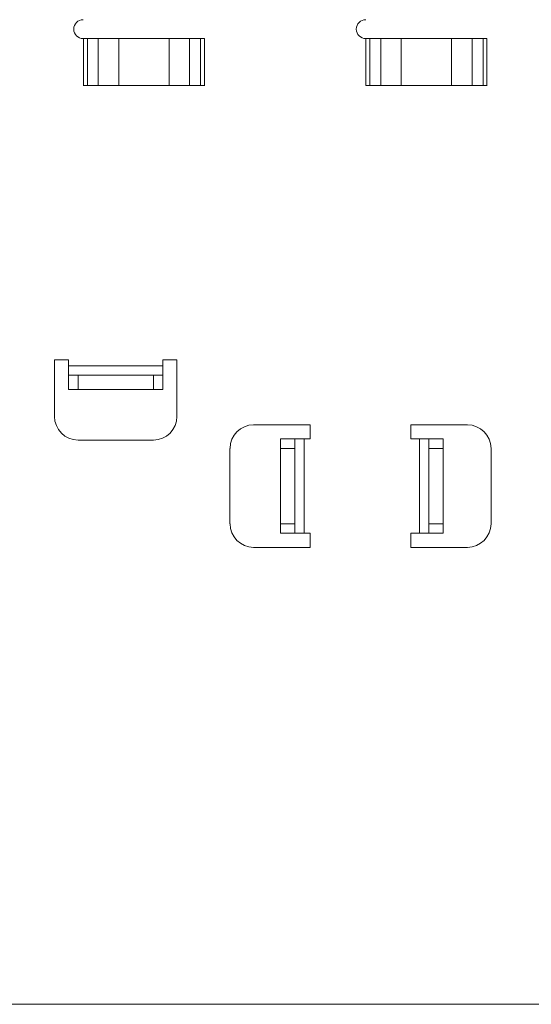
# Paper-space layout 'SHEET 1' of a CAD drawing. Units: inches. Extents: x 2.1 to 24.8, y 1.6 to 21.
# Drawn here: x 8.1 to 10.3, y 5.9 to 10 of the extents above; entities that cross this region are included whole.
import ezdxf

# ---------------------------------------------------------------- set-up
doc = ezdxf.new("R2010")
doc.units = ezdxf.units.IN
doc.header["$MEASUREMENT"] = 0
doc.layers.add('1', color=7, linetype='Continuous', true_color=0xffffff)

psp = doc.layouts.new('SHEET 1')

# ---------------------------------------------------------------- linework, layer by layer
at = {"layer": '1', "color": 7, "linetype": 'Continuous', "lineweight": 13}
for p, q in [((8.4004, 9.9312), (8.4004, 9.7343)), ((8.4168, 9.7343), (8.4168, 9.9312)), ((8.4168, 9.9312), (8.4623, 9.9312)), ((8.4168, 9.7343), (8.4168, 9.9312)), ((8.4623, 9.9312), (8.4623, 9.7343)), ((8.4623, 9.7343), (8.4623, 9.9312)), ((8.5482, 9.9312), (8.7586, 9.9312)), ((8.5482, 9.7343), (8.5482, 9.9312)), ((8.5482, 9.9312), (8.5482, 9.7343)), ((8.7586, 9.7343), (8.7586, 9.9312)), ((8.7586, 9.9312), (8.7586, 9.7343)), ((8.8445, 9.9312), (8.8445, 9.7343)), ((8.8445, 9.9312), (8.89, 9.9312)), ((8.8445, 9.7343), (8.8445, 9.9312)), ((8.89, 9.9312), (8.89, 9.7343)), ((8.89, 9.9312), (8.89, 9.7343)), ((8.9064, 9.7343), (8.9064, 9.9312)), ((9.5815, 9.9312), (9.5815, 9.7343)), ((9.5979, 9.7343), (9.5979, 9.9312)), ((9.5979, 9.7343), (9.5979, 9.9312)), ((9.5979, 9.9312), (9.6434, 9.9312)), ((9.6434, 9.9312), (9.6434, 9.7343)), ((9.6434, 9.7343), (9.6434, 9.9312)), ((9.7293, 9.9312), (9.9397, 9.9312)), ((9.7293, 9.7343), (9.7293, 9.9312)), ((9.7293, 9.9312), (9.7293, 9.7343)), ((9.9397, 9.7343), (9.9397, 9.9312)), ((9.9397, 9.9312), (9.9397, 9.7343)), ((10.0256, 9.9312), (10.0256, 9.7343)), ((10.0256, 9.9312), (10.0711, 9.9312)), ((10.0256, 9.7343), (10.0256, 9.9312)), ((10.0711, 9.9312), (10.0711, 9.7343)), ((10.0711, 9.9312), (10.0711, 9.7343)), ((10.0875, 9.7343), (10.0875, 9.9312)), ((8.4004, 9.7343), (8.3995, 9.7343)), ((8.4623, 9.7343), (8.4168, 9.7343)), ((8.7586, 9.7343), (8.5482, 9.7343)), ((8.7586, 9.7343), (8.5482, 9.7343)), ((8.89, 9.7343), (8.8445, 9.7343)), ((8.9073, 9.7343), (8.9064, 9.7343)), ((9.5815, 9.7343), (9.5806, 9.7343)), ((9.6434, 9.7343), (9.5979, 9.7343)), ((9.9397, 9.7343), (9.7293, 9.7343)), ((9.9397, 9.7343), (9.7293, 9.7343)), ((10.0711, 9.7343), (10.0256, 9.7343)), ((10.0884, 9.7343), (10.0875, 9.7343)), ((8.2794, 8.5882), (8.2794, 8.352)), ((8.2794, 8.5882), (8.3384, 8.5882)), ((8.3384, 8.5882), (8.3384, 8.5639)), ((8.7321, 8.5639), (8.3384, 8.5639)), ((8.7321, 8.5639), (8.7321, 8.5882)), ((8.7321, 8.5882), (8.7912, 8.5882)), ((8.7912, 8.352), (8.7912, 8.5882)), ((8.3384, 8.5245), (8.3384, 8.4647)), ((8.3384, 8.4647), (8.3384, 8.5245)), ((8.3778, 8.5245), (8.3778, 8.4647)), ((8.6928, 8.5245), (8.3778, 8.5245)), ((8.3778, 8.5245), (8.6928, 8.5245)), ((8.3778, 8.4647), (8.3778, 8.5245)), ((8.6928, 8.4647), (8.6928, 8.5245)), ((8.6928, 8.5245), (8.6928, 8.4647)), ((8.7321, 8.5245), (8.7321, 8.4647)), ((8.7321, 8.4647), (8.7321, 8.5245)), ((8.6928, 8.4647), (8.3778, 8.4647)), ((8.6928, 8.4647), (8.3778, 8.4647)), ((9.1117, 8.317), (9.3479, 8.317)), ((9.3479, 8.258), (9.3479, 8.317)), ((9.7699, 8.317), (10.0062, 8.317)), ((9.7699, 8.317), (9.7699, 8.258)), ((8.3778, 8.2536), (8.6928, 8.2536)), ((9.2244, 8.258), (9.2842, 8.258)), ((9.2244, 8.258), (9.2842, 8.258)), ((9.3235, 7.8643), (9.3235, 8.258)), ((9.3235, 8.258), (9.3479, 8.258)), ((9.7699, 8.258), (9.8059, 8.258)), ((9.8059, 8.258), (9.8059, 7.8643)), ((9.8452, 8.258), (9.905, 8.258)), ((9.8452, 8.258), (9.905, 8.258)), ((9.0132, 7.9036), (9.0132, 8.2186)), ((9.2244, 7.9036), (9.2244, 8.2186)), ((9.2842, 8.2186), (9.2244, 8.2186)), ((9.2842, 8.2186), (9.2244, 8.2186)), ((9.2244, 8.2186), (9.2244, 7.9036)), ((9.2842, 7.9036), (9.2842, 8.2186)), ((9.2842, 7.9036), (9.2842, 8.2186)), ((9.8452, 8.2186), (9.8452, 7.9036)), ((9.905, 8.2186), (9.8452, 8.2186)), ((9.8452, 8.2186), (9.8452, 7.9036)), ((9.905, 8.2186), (9.8452, 8.2186)), ((9.905, 8.2186), (9.905, 7.9036)), ((9.905, 7.9036), (9.905, 8.2186)), ((10.1046, 8.2186), (10.1046, 7.9036)), ((9.2244, 7.9036), (9.2842, 7.9036)), ((9.2244, 7.9036), (9.2842, 7.9036)), ((9.8452, 7.9036), (9.905, 7.9036)), ((9.8452, 7.9036), (9.905, 7.9036)), ((9.2842, 7.8643), (9.2244, 7.8643)), ((9.2842, 7.8643), (9.2244, 7.8643)), ((9.3479, 7.8643), (9.3235, 7.8643)), ((9.3479, 7.8052), (9.3479, 7.8643)), ((9.8059, 7.8643), (9.7699, 7.8643)), ((9.7699, 7.8643), (9.7699, 7.8052)), ((9.905, 7.8643), (9.8452, 7.8643)), ((9.905, 7.8643), (9.8452, 7.8643)), ((9.3479, 7.8052), (9.1117, 7.8052)), ((10.0062, 7.8052), (9.7699, 7.8052)), ((20.2944, 5.8958), (2.9179, 5.8958)), ((2.9179, 5.8958), (20.2944, 5.8958))]:
    psp.add_line(p, q, dxfattribs=at)
for centre, radius, start, end in [((8.3995, 9.9706), 0.0394, 90, 270), ((9.5806, 9.9706), 0.0394, 90, 270), ((8.3778, 8.352), 0.0984, 180, 270), ((8.6928, 8.352), 0.0984, 270, 360), ((9.1117, 8.2186), 0.0984, 90, 180), ((10.0062, 8.2186), 0.0984, 0, 90), ((9.1117, 7.9036), 0.0984, 180, 270), ((10.0062, 7.9036), 0.0984, 270, 0)]:
    psp.add_arc(centre, radius, start, end, dxfattribs=at)
for points in [[(8.4168, 9.9312), (8.4004, 9.9312)], [(8.9064, 9.9312), (8.89, 9.9312)], [(9.5979, 9.9312), (9.5815, 9.9312)], [(10.0875, 9.9312), (10.0711, 9.9312)], [(8.4004, 9.7343), (8.4168, 9.7343)], [(8.4623, 9.7343), (8.4168, 9.7343)], [(8.89, 9.7343), (8.8445, 9.7343)], [(8.89, 9.7343), (8.9064, 9.7343)], [(9.5815, 9.7343), (9.5979, 9.7343)], [(9.6434, 9.7343), (9.5979, 9.7343)], [(10.0711, 9.7343), (10.0256, 9.7343)], [(10.0711, 9.7343), (10.0875, 9.7343)], [(8.3384, 8.5639), (8.3384, 8.5442), (8.3384, 8.5245)], [(8.6928, 8.5245), (8.7125, 8.5245), (8.7321, 8.5245)], [(8.3778, 8.4647), (8.3581, 8.4647), (8.3384, 8.4647)], [(9.2244, 8.2186), (9.2244, 8.2383), (9.2244, 8.258)], [(9.3235, 8.258), (9.3039, 8.258), (9.2842, 8.258)], [(9.8452, 8.2186), (9.8452, 8.2383), (9.8452, 8.258)], [(9.2842, 7.9036), (9.2842, 7.884), (9.2842, 7.8643)], [(9.905, 7.9036), (9.905, 7.884), (9.905, 7.8643)], [(9.8059, 7.8643), (9.8256, 7.8643), (9.8452, 7.8643)]]:
    psp.add_open_spline(points, degree=1, dxfattribs=at)
for points, knots in [([(8.4623, 9.9312), (8.5143, 9.9312), (8.5482, 9.9312)], [0, 0, 0.605066, 1, 1]), ([(8.7586, 9.9312), (8.7925, 9.9312), (8.8445, 9.9312)], [0, 0, 0.394934, 1, 1]), ([(9.6434, 9.9312), (9.6655, 9.9312), (9.7293, 9.9312)], [0, 0, 0.257775, 1, 1]), ([(9.9397, 9.9312), (9.9736, 9.9312), (10.0256, 9.9312)], [0, 0, 0.394934, 1, 1]), ([(8.4168, 9.7343), (8.4165, 9.7343), (8.4162, 9.7343), (8.4159, 9.7343), (8.4155, 9.7343), (8.4151, 9.7343), (8.4146, 9.7343), (8.4138, 9.7343), (8.4134, 9.7343), (8.413, 9.7343), (8.4125, 9.7343), (8.412, 9.7343), (8.4115, 9.7343), (8.411, 9.7343), (8.4103, 9.7343), (8.4096, 9.7343), (8.4089, 9.7343), (8.4083, 9.7343), (8.4077, 9.7343), (8.4071, 9.7343), (8.4066, 9.7343), (8.4058, 9.7343), (8.4051, 9.7343), (8.4044, 9.7343), (8.4035, 9.7343), (8.4027, 9.7343), (8.4024, 9.7343), (8.4017, 9.7343), (8.4014, 9.7343), (8.4008, 9.7343), (8.4004, 9.7343)], [0, 0, 0.019498, 0.039988, 0.057055, 0.083896, 0.105279, 0.138916, 0.183519, 0.211996, 0.232635, 0.266323, 0.295197, 0.324816, 0.35513, 0.397202, 0.438381, 0.48209, 0.522127, 0.555963, 0.590246, 0.625025, 0.672653, 0.716263, 0.758385, 0.815638, 0.862522, 0.879192, 0.924291, 0.941457, 0.980204, 1, 1]), ([(8.5482, 9.7343), (8.5449, 9.7343), (8.5385, 9.7343), (8.5289, 9.7343), (8.5154, 9.7343), (8.5035, 9.7343), (8.4923, 9.7343), (8.4821, 9.7343), (8.4781, 9.7343), (8.4695, 9.7343), (8.4657, 9.7343), (8.4623, 9.7343)], [0, 0, 0.037865, 0.113167, 0.224999, 0.381413, 0.520117, 0.650511, 0.769231, 0.816495, 0.916122, 0.960032, 1, 1]), ([(8.5482, 9.7343), (8.5143, 9.7343), (8.4623, 9.7343)], [0, 0, 0.394934, 1, 1]), ([(8.8445, 9.7343), (8.7925, 9.7343), (8.7586, 9.7343)], [0, 0, 0.605066, 1, 1]), ([(8.8445, 9.7343), (8.8411, 9.7343), (8.8373, 9.7343), (8.8287, 9.7343), (8.8175, 9.7343), (8.8082, 9.7343), (8.7949, 9.7343), (8.7843, 9.7343), (8.7716, 9.7343), (8.7684, 9.7343), (8.7619, 9.7343), (8.7586, 9.7343)], [0, 0, 0.039968, 0.083878, 0.183495, 0.31424, 0.422641, 0.57806, 0.701139, 0.849271, 0.886586, 0.962012, 1, 1]), ([(8.9064, 9.7343), (8.9057, 9.7343), (8.9051, 9.7343), (8.9049, 9.7343), (8.9043, 9.7343), (8.9036, 9.7343), (8.9029, 9.7343), (8.9025, 9.7343), (8.9015, 9.7343), (8.9008, 9.7343), (8.8999, 9.7343), (8.8995, 9.7343), (8.8988, 9.7343), (8.8984, 9.7343), (8.8977, 9.7343), (8.8969, 9.7343), (8.8963, 9.7343), (8.8955, 9.7343), (8.8951, 9.7343), (8.8946, 9.7343), (8.8942, 9.7343), (8.8936, 9.7343), (8.893, 9.7343), (8.8928, 9.7343), (8.8923, 9.7343), (8.8917, 9.7343), (8.8912, 9.7343), (8.8908, 9.7343), (8.8905, 9.7343), (8.8901, 9.7343), (8.89, 9.7343)], [0, 0, 0.037904, 0.07566, 0.089006, 0.126563, 0.166055, 0.208573, 0.235662, 0.298869, 0.336922, 0.393134, 0.420768, 0.461699, 0.488639, 0.528478, 0.577347, 0.611332, 0.660746, 0.684759, 0.719885, 0.742756, 0.776196, 0.816481, 0.827446, 0.857065, 0.894969, 0.924142, 0.946269, 0.969438, 0.989978, 1, 1]), ([(9.5979, 9.7343), (9.5976, 9.7343), (9.5973, 9.7343), (9.597, 9.7343), (9.5966, 9.7343), (9.5962, 9.7343), (9.5957, 9.7343), (9.5949, 9.7343), (9.5945, 9.7343), (9.5937, 9.7343), (9.5934, 9.7343), (9.5928, 9.7343), (9.5924, 9.7343), (9.5918, 9.7343), (9.591, 9.7343), (9.5904, 9.7343), (9.5896, 9.7343), (9.5894, 9.7343), (9.5888, 9.7343), (9.5883, 9.7343), (9.5877, 9.7343), (9.5869, 9.7343), (9.5862, 9.7343), (9.5855, 9.7343), (9.585, 9.7343), (9.584, 9.7343), (9.5835, 9.7343), (9.5832, 9.7343), (9.5825, 9.7343), (9.5819, 9.7343), (9.5815, 9.7343)], [0, 0, 0.019499, 0.03994, 0.057058, 0.08385, 0.105234, 0.138874, 0.183478, 0.212007, 0.256264, 0.279087, 0.314215, 0.338229, 0.375093, 0.422625, 0.457306, 0.510246, 0.522104, 0.555941, 0.590226, 0.625006, 0.672637, 0.716249, 0.758422, 0.785463, 0.849268, 0.879236, 0.900025, 0.941454, 0.980253, 1, 1]), ([(9.7293, 9.7343), (9.6655, 9.7343), (9.6434, 9.7343)], [0, 0, 0.742225, 1, 1]), ([(9.7293, 9.7343), (9.7228, 9.7343), (9.7163, 9.7343), (9.7036, 9.7343), (9.6896, 9.7343), (9.6797, 9.7343), (9.6674, 9.7343), (9.6592, 9.7343), (9.6506, 9.7343), (9.6468, 9.7343), (9.6434, 9.7343)], [0, 0, 0.075682, 0.150719, 0.298852, 0.461709, 0.577349, 0.71992, 0.816495, 0.916112, 0.960022, 1, 1]), ([(10.0256, 9.7343), (9.9736, 9.7343), (9.9397, 9.7343)], [0, 0, 0.605066, 1, 1]), ([(10.0256, 9.7343), (10.0222, 9.7343), (10.0184, 9.7343), (10.0098, 9.7343), (9.9986, 9.7343), (9.9893, 9.7343), (9.976, 9.7343), (9.9654, 9.7343), (9.9527, 9.7343), (9.9495, 9.7343), (9.943, 9.7343), (9.9397, 9.7343)], [0, 0, 0.039968, 0.083878, 0.183505, 0.31424, 0.422651, 0.57807, 0.701139, 0.849271, 0.886586, 0.962012, 1, 1]), ([(10.0875, 9.7343), (10.0868, 9.7343), (10.0862, 9.7343), (10.086, 9.7343), (10.0854, 9.7343), (10.0847, 9.7343), (10.084, 9.7343), (10.0831, 9.7343), (10.0823, 9.7343), (10.0815, 9.7343), (10.0808, 9.7343), (10.0803, 9.7343), (10.0797, 9.7343), (10.0792, 9.7343), (10.0784, 9.7343), (10.0777, 9.7343), (10.0774, 9.7343), (10.0766, 9.7343), (10.0762, 9.7343), (10.0757, 9.7343), (10.0753, 9.7343), (10.0747, 9.7343), (10.0741, 9.7343), (10.0737, 9.7343), (10.0731, 9.7343), (10.0724, 9.7343), (10.0723, 9.7343), (10.0719, 9.7343), (10.0716, 9.7343), (10.0712, 9.7343), (10.0711, 9.7343)], [0, 0, 0.037954, 0.075709, 0.089055, 0.126563, 0.166104, 0.208623, 0.265678, 0.316333, 0.363564, 0.405388, 0.43977, 0.473655, 0.507095, 0.551548, 0.592975, 0.611332, 0.660746, 0.684759, 0.719935, 0.742756, 0.776196, 0.816481, 0.840643, 0.875372, 0.916104, 0.924191, 0.946269, 0.969438, 0.989978, 1, 1]), ([(8.3384, 8.5245), (8.3384, 8.5247), (8.3384, 8.5253), (8.3384, 8.526), (8.3384, 8.5275), (8.3384, 8.5288), (8.3384, 8.5311), (8.3384, 8.533), (8.3384, 8.536), (8.3384, 8.5383), (8.3384, 8.542), (8.3384, 8.5433), (8.3384, 8.5467), (8.3384, 8.5502), (8.3384, 8.5539), (8.3384, 8.5581), (8.3384, 8.5619), (8.3384, 8.5639)], [0, 0, 0.004816, 0.019224, 0.037558, 0.07613, 0.108996, 0.168548, 0.214705, 0.292902, 0.350573, 0.444438, 0.477324, 0.563293, 0.653686, 0.747199, 0.853053, 0.950742, 1, 1]), ([(8.7321, 8.5639), (8.7321, 8.56), (8.7321, 8.5562), (8.7321, 8.5532), (8.7321, 8.5488), (8.7321, 8.546), (8.7321, 8.544), (8.7321, 8.5407), (8.7321, 8.5377), (8.7321, 8.535), (8.7321, 8.5325), (8.7321, 8.5303), (8.7321, 8.5295), (8.7321, 8.5275), (8.7321, 8.5264), (8.7321, 8.5258), (8.7321, 8.5249), (8.7321, 8.5245), (8.7321, 8.5245)], [0, 0, 0.09802, 0.195089, 0.271466, 0.382674, 0.454008, 0.505374, 0.587602, 0.664, 0.734177, 0.797119, 0.852516, 0.872504, 0.92387, 0.951073, 0.967527, 0.989148, 0.998801, 1, 1]), ([(8.7321, 8.5245), (8.7321, 8.5298), (8.7321, 8.5639)], [0, 0, 0.133987, 1, 1]), ([(8.3384, 8.5245), (8.3437, 8.5245), (8.3778, 8.5245)], [0, 0, 0.133987, 1, 1]), ([(8.3778, 8.5245), (8.3739, 8.5245), (8.3701, 8.5245), (8.3671, 8.5245), (8.3627, 8.5245), (8.3599, 8.5245), (8.3579, 8.5245), (8.3547, 8.5245), (8.3517, 8.5245), (8.3489, 8.5245), (8.3464, 8.5245), (8.3442, 8.5245), (8.3435, 8.5245), (8.3414, 8.5245), (8.3404, 8.5245), (8.3397, 8.5245), (8.3389, 8.5245), (8.3385, 8.5245), (8.3384, 8.5245)], [0, 0, 0.097999, 0.195089, 0.271466, 0.382674, 0.454008, 0.505374, 0.587602, 0.664, 0.734177, 0.797119, 0.852516, 0.872504, 0.92387, 0.951073, 0.967506, 0.989148, 0.99878, 1, 1]), ([(8.7321, 8.5245), (8.7319, 8.5245), (8.7314, 8.5245), (8.7307, 8.5245), (8.7291, 8.5245), (8.7278, 8.5245), (8.7255, 8.5245), (8.7246, 8.5245), (8.7222, 8.5245), (8.7195, 8.5245), (8.7165, 8.5245), (8.7146, 8.5245), (8.712, 8.5245), (8.71, 8.5245), (8.7064, 8.5245), (8.7027, 8.5245), (8.6986, 8.5245), (8.6947, 8.5245), (8.6928, 8.5245)], [0, 0, 0.004796, 0.019224, 0.037538, 0.07613, 0.108996, 0.168527, 0.190851, 0.252263, 0.321034, 0.396172, 0.444438, 0.511389, 0.563293, 0.653686, 0.747199, 0.853053, 0.950742, 1, 1]), ([(8.3778, 8.4647), (8.3739, 8.4647), (8.3701, 8.4647), (8.3671, 8.4647), (8.3627, 8.4647), (8.3599, 8.4647), (8.3579, 8.4647), (8.3547, 8.4647), (8.3517, 8.4647), (8.3489, 8.4647), (8.3464, 8.4647), (8.3442, 8.4647), (8.3435, 8.4647), (8.3414, 8.4647), (8.3404, 8.4647), (8.3397, 8.4647), (8.3389, 8.4647), (8.3385, 8.4647), (8.3384, 8.4647)], [0, 0, 0.097999, 0.195089, 0.271466, 0.382674, 0.454008, 0.505374, 0.587602, 0.664, 0.734177, 0.797119, 0.852516, 0.872504, 0.92387, 0.951073, 0.967506, 0.989148, 0.99878, 1, 1]), ([(8.7321, 8.4647), (8.7269, 8.4647), (8.6928, 8.4647)], [0, 0, 0.133966, 1, 1]), ([(8.7321, 8.4647), (8.7319, 8.4647), (8.7314, 8.4647), (8.7307, 8.4647), (8.7291, 8.4647), (8.7278, 8.4647), (8.7255, 8.4647), (8.7246, 8.4647), (8.7222, 8.4647), (8.7195, 8.4647), (8.7165, 8.4647), (8.7146, 8.4647), (8.712, 8.4647), (8.71, 8.4647), (8.7064, 8.4647), (8.7027, 8.4647), (8.6986, 8.4647), (8.6947, 8.4647), (8.6928, 8.4647)], [0, 0, 0.004796, 0.019224, 0.037538, 0.07613, 0.108996, 0.168527, 0.190851, 0.252263, 0.321034, 0.396172, 0.444438, 0.511389, 0.563293, 0.653686, 0.747199, 0.853053, 0.950742, 1, 1]), ([(9.2244, 8.2186), (9.2244, 8.2225), (9.2244, 8.2263), (9.2244, 8.2293), (9.2244, 8.2337), (9.2244, 8.2365), (9.2244, 8.2385), (9.2244, 8.2417), (9.2244, 8.2447), (9.2244, 8.2475), (9.2244, 8.25), (9.2244, 8.2522), (9.2244, 8.253), (9.2244, 8.255), (9.2244, 8.256), (9.2244, 8.2567), (9.2244, 8.2575), (9.2244, 8.2579), (9.2244, 8.258)], [0, 0, 0.09802, 0.195089, 0.271487, 0.382695, 0.454029, 0.505395, 0.587622, 0.664021, 0.734197, 0.797139, 0.852536, 0.872525, 0.923891, 0.951093, 0.967527, 0.989169, 0.998801, 1, 1]), ([(9.2842, 8.258), (9.2844, 8.258), (9.2849, 8.258), (9.2857, 8.258), (9.2872, 8.258), (9.2885, 8.258), (9.2908, 8.258), (9.2917, 8.258), (9.2941, 8.258), (9.2968, 8.258), (9.2998, 8.258), (9.303, 8.258), (9.3064, 8.258), (9.3099, 8.258), (9.3136, 8.258), (9.3178, 8.258), (9.3197, 8.258), (9.3235, 8.258)], [0, 0, 0.004796, 0.019203, 0.037538, 0.076109, 0.108996, 0.168527, 0.190851, 0.252263, 0.321034, 0.396172, 0.477304, 0.563293, 0.653665, 0.747178, 0.853053, 0.90198, 1, 1]), ([(9.2842, 8.258), (9.2842, 8.2527), (9.2842, 8.2186)], [0, 0, 0.133966, 1, 1]), ([(9.2842, 8.2186), (9.2842, 8.2225), (9.2842, 8.2263), (9.2842, 8.2293), (9.2842, 8.2337), (9.2842, 8.2365), (9.2842, 8.2385), (9.2842, 8.2417), (9.2842, 8.2447), (9.2842, 8.2475), (9.2842, 8.25), (9.2842, 8.2522), (9.2842, 8.253), (9.2842, 8.255), (9.2842, 8.256), (9.2842, 8.2567), (9.2842, 8.2575), (9.2842, 8.2579), (9.2842, 8.258)], [0, 0, 0.09802, 0.195089, 0.271487, 0.382695, 0.454029, 0.505395, 0.587622, 0.664021, 0.734197, 0.797139, 0.852536, 0.872525, 0.923891, 0.951093, 0.967527, 0.989169, 0.998801, 1, 1]), ([(9.8059, 8.258), (9.8097, 8.258), (9.8135, 8.258), (9.8166, 8.258), (9.8209, 8.258), (9.8237, 8.258), (9.8258, 8.258), (9.829, 8.258), (9.832, 8.258), (9.8348, 8.258), (9.8372, 8.258), (9.8394, 8.258), (9.8402, 8.258), (9.8422, 8.258), (9.8433, 8.258), (9.844, 8.258), (9.8448, 8.258), (9.8452, 8.258), (9.8452, 8.258)], [0, 0, 0.09802, 0.195089, 0.271466, 0.382674, 0.454008, 0.505374, 0.587602, 0.664, 0.734177, 0.797119, 0.852516, 0.872504, 0.92387, 0.951073, 0.967506, 0.989148, 0.998801, 1, 1]), ([(9.8452, 8.258), (9.84, 8.258), (9.8059, 8.258)], [0, 0, 0.133987, 1, 1]), ([(9.8452, 8.258), (9.8452, 8.2578), (9.8452, 8.2572), (9.8452, 8.2565), (9.8452, 8.255), (9.8452, 8.2537), (9.8452, 8.2513), (9.8452, 8.2505), (9.8452, 8.248), (9.8452, 8.2453), (9.8452, 8.2424), (9.8452, 8.2392), (9.8452, 8.2358), (9.8452, 8.2322), (9.8452, 8.2286), (9.8452, 8.2244), (9.8452, 8.2225), (9.8452, 8.2186)], [0, 0, 0.004796, 0.019203, 0.037538, 0.076109, 0.108996, 0.168527, 0.190851, 0.252263, 0.321034, 0.396172, 0.477304, 0.563293, 0.653665, 0.747178, 0.853053, 0.90198, 1, 1]), ([(9.905, 8.258), (9.905, 8.2578), (9.905, 8.2572), (9.905, 8.2565), (9.905, 8.255), (9.905, 8.2537), (9.905, 8.2513), (9.905, 8.2505), (9.905, 8.248), (9.905, 8.2453), (9.905, 8.2424), (9.905, 8.2392), (9.905, 8.2358), (9.905, 8.2322), (9.905, 8.2286), (9.905, 8.2244), (9.905, 8.2225), (9.905, 8.2186)], [0, 0, 0.004796, 0.019203, 0.037538, 0.076109, 0.108996, 0.168527, 0.190851, 0.252263, 0.321034, 0.396172, 0.477304, 0.563293, 0.653665, 0.747178, 0.853053, 0.90198, 1, 1]), ([(9.905, 8.258), (9.905, 8.2527), (9.905, 8.2186)], [0, 0, 0.133966, 1, 1]), ([(9.2244, 7.8643), (9.2244, 7.8645), (9.2244, 7.865), (9.2244, 7.8654), (9.2244, 7.8664), (9.2244, 7.8679), (9.2244, 7.8697), (9.2244, 7.8718), (9.2244, 7.8727), (9.2244, 7.8758), (9.2244, 7.8781), (9.2244, 7.8799), (9.2244, 7.8831), (9.2244, 7.8864), (9.2244, 7.8886), (9.2244, 7.8915), (9.2244, 7.896), (9.2244, 7.8998), (9.2244, 7.9036)], [0, 0, 0.004796, 0.019203, 0.027575, 0.055066, 0.091757, 0.137087, 0.190851, 0.214684, 0.292881, 0.350573, 0.396172, 0.477304, 0.563293, 0.617305, 0.690996, 0.804911, 0.90198, 1, 1]), ([(9.2244, 7.8643), (9.2244, 7.8695), (9.2244, 7.9036)], [0, 0, 0.133966, 1, 1]), ([(9.2842, 7.8643), (9.2842, 7.8645), (9.2842, 7.865), (9.2842, 7.8654), (9.2842, 7.8664), (9.2842, 7.8679), (9.2842, 7.8697), (9.2842, 7.8718), (9.2842, 7.8727), (9.2842, 7.8758), (9.2842, 7.8781), (9.2842, 7.8799), (9.2842, 7.8831), (9.2842, 7.8864), (9.2842, 7.8886), (9.2842, 7.8915), (9.2842, 7.896), (9.2842, 7.8998), (9.2842, 7.9036)], [0, 0, 0.004796, 0.019203, 0.027575, 0.055066, 0.091757, 0.137087, 0.190851, 0.214684, 0.292881, 0.350573, 0.396172, 0.477304, 0.563293, 0.617305, 0.690996, 0.804911, 0.90198, 1, 1]), ([(9.8452, 7.8643), (9.8452, 7.8695), (9.8452, 7.9036)], [0, 0, 0.133966, 1, 1]), ([(9.8452, 7.9036), (9.8452, 7.8998), (9.8452, 7.896), (9.8452, 7.893), (9.8452, 7.8886), (9.8452, 7.8858), (9.8452, 7.8818), (9.8452, 7.8793), (9.8452, 7.8758), (9.8452, 7.8737), (9.8452, 7.8709), (9.8452, 7.8693), (9.8452, 7.8673), (9.8452, 7.8662), (9.8452, 7.8655), (9.8452, 7.8647), (9.8452, 7.8643), (9.8452, 7.8643)], [0, 0, 0.09802, 0.195089, 0.271487, 0.382695, 0.454029, 0.555583, 0.619124, 0.707119, 0.760428, 0.831473, 0.872525, 0.923891, 0.951073, 0.967527, 0.989148, 0.998801, 1, 1]), ([(9.905, 7.9036), (9.905, 7.8998), (9.905, 7.896), (9.905, 7.893), (9.905, 7.8886), (9.905, 7.8858), (9.905, 7.8818), (9.905, 7.8793), (9.905, 7.8758), (9.905, 7.8737), (9.905, 7.8709), (9.905, 7.8693), (9.905, 7.8673), (9.905, 7.8662), (9.905, 7.8655), (9.905, 7.8647), (9.905, 7.8643), (9.905, 7.8643)], [0, 0, 0.09802, 0.195089, 0.271487, 0.382695, 0.454029, 0.555583, 0.619124, 0.707119, 0.760428, 0.831473, 0.872525, 0.923891, 0.951073, 0.967527, 0.989148, 0.998801, 1, 1]), ([(9.2842, 7.8643), (9.2895, 7.8643), (9.3235, 7.8643)], [0, 0, 0.133966, 1, 1]), ([(9.3235, 7.8643), (9.3197, 7.8643), (9.3159, 7.8643), (9.3129, 7.8643), (9.3085, 7.8643), (9.3057, 7.8643), (9.3017, 7.8643), (9.2992, 7.8643), (9.2957, 7.8643), (9.2946, 7.8643), (9.2922, 7.8643), (9.29, 7.8643), (9.2892, 7.8643), (9.2872, 7.8643), (9.2861, 7.8643), (9.2849, 7.8643), (9.2846, 7.8643), (9.2842, 7.8643), (9.2842, 7.8643)], [0, 0, 0.09802, 0.195089, 0.271487, 0.382695, 0.454029, 0.555583, 0.619124, 0.707119, 0.734197, 0.797139, 0.852536, 0.872525, 0.923891, 0.951073, 0.980797, 0.989148, 0.998801, 1, 1]), ([(9.8452, 7.8643), (9.845, 7.8643), (9.8445, 7.8643), (9.8438, 7.8643), (9.8422, 7.8643), (9.8409, 7.8643), (9.8386, 7.8643), (9.8368, 7.8643), (9.8337, 7.8643), (9.8314, 7.8643), (9.8277, 7.8643), (9.8264, 7.8643), (9.8231, 7.8643), (9.8195, 7.8643), (9.8158, 7.8643), (9.8116, 7.8643), (9.8097, 7.8643), (9.8059, 7.8643)], [0, 0, 0.004816, 0.019224, 0.037558, 0.07613, 0.108996, 0.168548, 0.214705, 0.292902, 0.350573, 0.444438, 0.477324, 0.563293, 0.653686, 0.747199, 0.853074, 0.90198, 1, 1])]:
    psp.add_open_spline(points, degree=1, knots=knots, dxfattribs=at)

doc.saveas('drawing.dxf')
